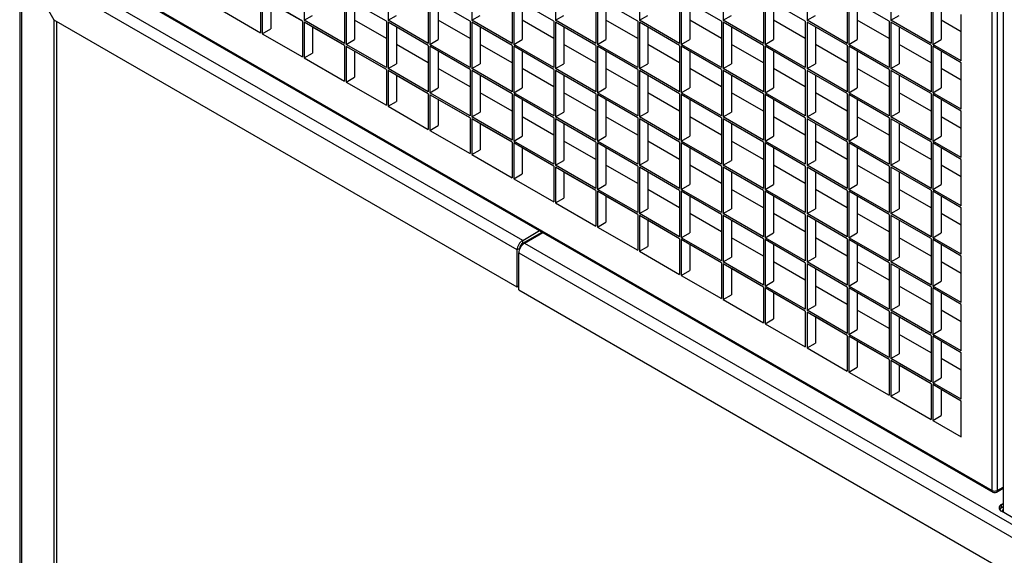
# Model space of a CAD drawing. Units: millimetres. Extents: x 2 to 295, y 2 to 208.
# Drawn here: x 238 to 244, y 185 to 188 of the extents above; entities that cross this region are included whole.
import ezdxf

# ---------------------------------------------------------------- set-up
doc = ezdxf.new("R2010")
doc.units = ezdxf.units.MM

msp = doc.modelspace()

# ---------------------------------------------------------------- linework, layer by layer
at = {"color": 7, "linetype": 'Continuous', "lineweight": 25}
for p, q in [((243.80299, 185.01789), (243.80299, 195.9051)), ((243.83127, 195.9051), (243.83127, 185.01789)), ((243.86527, 193.59893), (243.86527, 184.89484)), ((238.33218, 188.01217), (238.33218, 183.81545)), ((241.16171, 186.42619), (238.35921, 188.04404)), ((238.64582, 187.99506), (243.80299, 185.01789)), ((238.52609, 187.66682), (238.34507, 187.98035)), ((238.34507, 183.79748), (238.34507, 187.98035)), ((241.1306, 186.3723), (238.34507, 187.98035)), ((238.64996, 187.98591), (243.80713, 185.00874)), ((239.93276, 187.92714), (239.93276, 187.66585)), ((240.40416, 187.92718), (240.40416, 187.66589)), ((240.87557, 187.92723), (240.87557, 187.66593)), ((241.34697, 187.92727), (241.34697, 187.66598)), ((241.81837, 187.92732), (241.81837, 187.66602)), ((242.28978, 187.92736), (242.28978, 187.66607)), ((242.76118, 187.9274), (242.76118, 187.66611)), ((243.23259, 187.92745), (243.23259, 187.66616)), ((239.68763, 187.79647), (239.68763, 187.59506)), ((239.69705, 187.79103), (239.69705, 187.58961)), ((239.92333, 187.6604), (239.69705, 187.79103)), ((240.15903, 187.79651), (240.15903, 187.53522)), ((240.39473, 187.66045), (240.16846, 187.79107)), ((240.16846, 187.79107), (240.16846, 187.52978)), ((240.63043, 187.79656), (240.63043, 187.53526)), ((240.86614, 187.66049), (240.63986, 187.79111)), ((240.63986, 187.79111), (240.63986, 187.52982)), ((241.10184, 187.7966), (241.10184, 187.53531)), ((241.33754, 187.66053), (241.11127, 187.79116)), ((241.11127, 187.79116), (241.11127, 187.52987)), ((241.57324, 187.79665), (241.57324, 187.53535)), ((241.80895, 187.66058), (241.58267, 187.7912)), ((241.58267, 187.7912), (241.58267, 187.52991)), ((242.04465, 187.79669), (242.04465, 187.5354)), ((242.28035, 187.66062), (242.05408, 187.79125)), ((242.05408, 187.79125), (242.05408, 187.52995)), ((242.51605, 187.79673), (242.51605, 187.53544)), ((242.75176, 187.66067), (242.52548, 187.79129)), ((242.52548, 187.79129), (242.52548, 187.53)), ((242.98746, 187.79678), (242.98746, 187.53549)), ((243.22316, 187.66071), (242.99689, 187.79134)), ((242.99689, 187.79134), (242.99689, 187.53004)), ((243.45886, 187.79682), (243.45886, 187.53553)), ((243.46829, 187.79138), (243.46829, 187.53009)), ((239.46135, 187.72568), (239.68763, 187.59506)), ((239.74419, 187.76381), (239.74419, 187.61683)), ((240.2156, 187.76386), (240.2156, 187.55699)), ((240.687, 187.7639), (240.687, 187.55703)), ((241.15841, 187.76394), (241.15841, 187.55708)), ((241.62981, 187.76399), (241.62981, 187.55712)), ((242.10122, 187.76403), (242.10122, 187.55717)), ((242.57262, 187.76408), (242.57262, 187.55721)), ((243.04403, 187.76412), (243.04403, 187.55726)), ((243.51543, 187.76417), (243.51543, 187.5573)), ((238.52609, 183.69298), (238.52609, 187.66682)), ((241.1306, 186.16326), (238.52609, 187.66682)), ((239.92333, 187.6604), (239.92333, 187.45899)), ((239.93276, 187.66585), (239.9799, 187.69306)), ((240.15903, 187.53522), (239.93276, 187.66585)), ((240.39473, 187.56243), (240.2156, 187.66584)), ((240.39473, 187.66045), (240.39473, 187.39915)), ((240.40416, 187.66589), (240.4513, 187.6931)), ((240.63043, 187.53526), (240.40416, 187.66589)), ((240.86614, 187.56248), (240.687, 187.66589)), ((240.86614, 187.66049), (240.86614, 187.3992)), ((240.87557, 187.66593), (240.9227, 187.69315)), ((241.10184, 187.53531), (240.87557, 187.66593)), ((241.33754, 187.56252), (241.15841, 187.66593)), ((241.33754, 187.66053), (241.33754, 187.39924)), ((241.34697, 187.66598), (241.39411, 187.69319)), ((241.57324, 187.53535), (241.34697, 187.66598)), ((241.80894, 187.56257), (241.62981, 187.66598)), ((241.80895, 187.66058), (241.80895, 187.39928)), ((241.81837, 187.66602), (241.86551, 187.69323)), ((242.04465, 187.5354), (241.81837, 187.66602)), ((242.28035, 187.56261), (242.10122, 187.66602)), ((242.28035, 187.66062), (242.28035, 187.39933)), ((242.28978, 187.66607), (242.33692, 187.69328)), ((242.51605, 187.53544), (242.28978, 187.66607)), ((242.75175, 187.56265), (242.57262, 187.66607)), ((242.75176, 187.66067), (242.75176, 187.39937)), ((242.76118, 187.66611), (242.80832, 187.69332)), ((242.98746, 187.53549), (242.76118, 187.66611)), ((243.22316, 187.5627), (243.04402, 187.66611)), ((243.22316, 187.66071), (243.22316, 187.39942)), ((243.23259, 187.66616), (243.27973, 187.69337)), ((243.45886, 187.53553), (243.23259, 187.66616)), ((243.62857, 187.60084), (243.51543, 187.66615)), ((243.62857, 187.43756), (243.62857, 187.69885)), ((238.54023, 183.70115), (238.54023, 187.65865)), ((239.69705, 187.58961), (239.74419, 187.61683)), ((239.93276, 187.65496), (239.93276, 187.45354)), ((240.15903, 187.52433), (239.93276, 187.65496)), ((239.9799, 187.62774), (239.9799, 187.48076)), ((240.63043, 187.52438), (240.40416, 187.655)), ((240.40416, 187.655), (240.40416, 187.39371)), ((240.4513, 187.62779), (240.4513, 187.42092)), ((241.10184, 187.52442), (240.87557, 187.65505)), ((240.87557, 187.65505), (240.87557, 187.39375)), ((240.9227, 187.62783), (240.9227, 187.42097)), ((241.57324, 187.52446), (241.34697, 187.65509)), ((241.34697, 187.65509), (241.34697, 187.3938)), ((241.39411, 187.62788), (241.39411, 187.42101)), ((242.04465, 187.52451), (241.81837, 187.65514)), ((241.81837, 187.65514), (241.81837, 187.39384)), ((241.86551, 187.62792), (241.86551, 187.42105)), ((242.51605, 187.52455), (242.28978, 187.65518)), ((242.28978, 187.65518), (242.28978, 187.39389)), ((242.33692, 187.62797), (242.33692, 187.4211)), ((242.98746, 187.5246), (242.76118, 187.65522)), ((242.76118, 187.65522), (242.76118, 187.39393)), ((242.80832, 187.62801), (242.80832, 187.42114)), ((243.45886, 187.52464), (243.23259, 187.65527)), ((243.23259, 187.65527), (243.23259, 187.39398)), ((243.27973, 187.62805), (243.27973, 187.42119)), ((239.69705, 187.58961), (239.92333, 187.45899)), ((240.16846, 187.52978), (240.2156, 187.55699)), ((240.63986, 187.52982), (240.687, 187.55703)), ((241.11127, 187.52987), (241.15841, 187.55708)), ((241.58267, 187.52991), (241.62981, 187.55712)), ((242.05408, 187.52995), (242.10122, 187.55717)), ((242.52548, 187.53), (242.57262, 187.55721)), ((242.99689, 187.53004), (243.04403, 187.55726)), ((243.46829, 187.53009), (243.51543, 187.5573)), ((240.15903, 187.52433), (240.15903, 187.32292)), ((240.39473, 187.39915), (240.16846, 187.52978)), ((240.16846, 187.51889), (240.16846, 187.31748)), ((240.39473, 187.38827), (240.16846, 187.51889)), ((240.63043, 187.42637), (240.4513, 187.52978)), ((240.63043, 187.52438), (240.63043, 187.26308)), ((240.86614, 187.3992), (240.63986, 187.52982)), ((240.86614, 187.38831), (240.63986, 187.51893)), ((240.63986, 187.51893), (240.63986, 187.25764)), ((241.10184, 187.42641), (240.9227, 187.52982)), ((241.10184, 187.52442), (241.10184, 187.26313)), ((241.33754, 187.39924), (241.11127, 187.52987)), ((241.33754, 187.38835), (241.11127, 187.51898)), ((241.11127, 187.51898), (241.11127, 187.25769)), ((241.57324, 187.42645), (241.39411, 187.52987)), ((241.57324, 187.52446), (241.57324, 187.26317)), ((241.80895, 187.39928), (241.58267, 187.52991)), ((241.80895, 187.3884), (241.58267, 187.51902)), ((241.58267, 187.51902), (241.58267, 187.25773)), ((242.04465, 187.4265), (241.86551, 187.52991)), ((242.04465, 187.52451), (242.04465, 187.26322)), ((242.28035, 187.39933), (242.05408, 187.52995)), ((242.28035, 187.38844), (242.05408, 187.51907)), ((242.05408, 187.51907), (242.05408, 187.25777)), ((242.51605, 187.42654), (242.33692, 187.52995)), ((242.51605, 187.52455), (242.51605, 187.26326)), ((242.75176, 187.39937), (242.52548, 187.53)), ((242.75176, 187.38849), (242.52548, 187.51911)), ((242.52548, 187.51911), (242.52548, 187.25782)), ((242.98746, 187.42659), (242.80832, 187.53)), ((242.98746, 187.5246), (242.98746, 187.2633)), ((243.22316, 187.39942), (242.99689, 187.53004)), ((243.22316, 187.38853), (242.99689, 187.51916)), ((242.99689, 187.51916), (242.99689, 187.25786)), ((243.45886, 187.42663), (243.27973, 187.53004)), ((243.45886, 187.52464), (243.45886, 187.26335)), ((243.62857, 187.43756), (243.46829, 187.53009)), ((243.62857, 187.42667), (243.46829, 187.5192)), ((243.46829, 187.5192), (243.46829, 187.25791)), ((239.93276, 187.45354), (239.9799, 187.48076)), ((239.93276, 187.45354), (240.15903, 187.32292)), ((240.2156, 187.49168), (240.2156, 187.34469)), ((240.687, 187.49172), (240.687, 187.28485)), ((241.15841, 187.49176), (241.15841, 187.2849)), ((241.62981, 187.49181), (241.62981, 187.28494)), ((242.10122, 187.49185), (242.10122, 187.28499)), ((242.57262, 187.4919), (242.57262, 187.28503)), ((243.04403, 187.49194), (243.04403, 187.28507)), ((243.51543, 187.49199), (243.51543, 187.28512)), ((240.39473, 187.38827), (240.39473, 187.18685)), ((240.40416, 187.39371), (240.4513, 187.42092)), ((240.63043, 187.26308), (240.40416, 187.39371)), ((240.40416, 187.38282), (240.40416, 187.18141)), ((240.63043, 187.2522), (240.40416, 187.38282)), ((240.86614, 187.2903), (240.687, 187.39371)), ((240.86614, 187.38831), (240.86614, 187.12702)), ((240.87557, 187.39375), (240.9227, 187.42097)), ((241.10184, 187.26313), (240.87557, 187.39375)), ((241.10184, 187.25224), (240.87557, 187.38287)), ((240.87557, 187.38287), (240.87557, 187.12157)), ((241.33754, 187.29034), (241.15841, 187.39375)), ((241.33754, 187.38835), (241.33754, 187.12706)), ((241.34697, 187.3938), (241.39411, 187.42101)), ((241.57324, 187.26317), (241.34697, 187.3938)), ((241.57324, 187.25228), (241.34697, 187.38291)), ((241.34697, 187.38291), (241.34697, 187.12162)), ((241.80894, 187.29039), (241.62981, 187.3938)), ((241.80895, 187.3884), (241.80895, 187.1271)), ((241.81837, 187.39384), (241.86551, 187.42105)), ((242.04465, 187.26322), (241.81837, 187.39384)), ((242.04465, 187.25233), (241.81837, 187.38295)), ((241.81837, 187.38295), (241.81837, 187.12166)), ((242.28035, 187.29043), (242.10122, 187.39384)), ((242.28035, 187.38844), (242.28035, 187.12715)), ((242.28978, 187.39389), (242.33692, 187.4211)), ((242.51605, 187.26326), (242.28978, 187.39389)), ((242.51605, 187.25237), (242.28978, 187.383)), ((242.28978, 187.383), (242.28978, 187.12171)), ((242.75175, 187.29047), (242.57262, 187.39389)), ((242.75176, 187.38849), (242.75176, 187.12719)), ((242.76118, 187.39393), (242.80832, 187.42114)), ((242.98746, 187.2633), (242.76118, 187.39393)), ((242.98746, 187.25242), (242.76118, 187.38304)), ((242.76118, 187.38304), (242.76118, 187.12175)), ((243.22316, 187.29052), (243.04402, 187.39393)), ((243.22316, 187.38853), (243.22316, 187.12724)), ((243.23259, 187.39398), (243.27973, 187.42119)), ((243.45886, 187.26335), (243.23259, 187.39398)), ((243.45886, 187.25246), (243.23259, 187.38309)), ((243.23259, 187.38309), (243.23259, 187.12179)), ((243.62857, 187.32866), (243.51543, 187.39397)), ((243.62857, 187.16538), (243.62857, 187.42667)), ((240.16846, 187.31748), (240.2156, 187.34469)), ((240.4513, 187.35561), (240.4513, 187.20862)), ((240.9227, 187.35565), (240.9227, 187.14879)), ((241.39411, 187.3557), (241.39411, 187.14883)), ((241.86551, 187.35574), (241.86551, 187.14887)), ((242.33692, 187.35578), (242.33692, 187.14892)), ((242.80832, 187.35583), (242.80832, 187.14896)), ((243.27973, 187.35587), (243.27973, 187.14901)), ((240.16846, 187.31748), (240.39473, 187.18685)), ((240.63986, 187.25764), (240.687, 187.28485)), ((241.11127, 187.25769), (241.15841, 187.2849)), ((241.58267, 187.25773), (241.62981, 187.28494)), ((242.05408, 187.25777), (242.10122, 187.28499)), ((242.52548, 187.25782), (242.57262, 187.28503)), ((242.99689, 187.25786), (243.04403, 187.28507)), ((243.46829, 187.25791), (243.51543, 187.28512)), ((240.63043, 187.2522), (240.63043, 187.05078)), ((240.86614, 187.12702), (240.63986, 187.25764)), ((240.63986, 187.24675), (240.63986, 187.04534)), ((240.86614, 187.11613), (240.63986, 187.24675)), ((240.687, 187.21954), (240.687, 187.07255)), ((241.10184, 187.15423), (240.9227, 187.25764)), ((241.10184, 187.25224), (241.10184, 186.99095)), ((241.33754, 187.12706), (241.11127, 187.25769)), ((241.33754, 187.11617), (241.11127, 187.2468)), ((241.11127, 187.2468), (241.11127, 186.98551)), ((241.15841, 187.21958), (241.15841, 187.01272)), ((241.57324, 187.15427), (241.39411, 187.25768)), ((241.57324, 187.25228), (241.57324, 186.99099)), ((241.80895, 187.1271), (241.58267, 187.25773)), ((241.80895, 187.11622), (241.58267, 187.24684)), ((241.58267, 187.24684), (241.58267, 186.98555)), ((241.62981, 187.21963), (241.62981, 187.01276)), ((242.04465, 187.15432), (241.86551, 187.25773)), ((242.04465, 187.25233), (242.04465, 186.99104)), ((242.28035, 187.12715), (242.05408, 187.25777)), ((242.28035, 187.11626), (242.05408, 187.24689)), ((242.05408, 187.24689), (242.05408, 186.98559)), ((242.10122, 187.21967), (242.10122, 187.01281)), ((242.51605, 187.15436), (242.33692, 187.25777)), ((242.51605, 187.25237), (242.51605, 186.99108)), ((242.75176, 187.12719), (242.52548, 187.25782)), ((242.75176, 187.11631), (242.52548, 187.24693)), ((242.52548, 187.24693), (242.52548, 186.98564)), ((242.57262, 187.21972), (242.57262, 187.01285)), ((242.98746, 187.15441), (242.80832, 187.25782)), ((242.98746, 187.25242), (242.98746, 186.99112)), ((243.22316, 187.12724), (242.99689, 187.25786)), ((243.22316, 187.11635), (242.99689, 187.24698)), ((242.99689, 187.24698), (242.99689, 186.98568)), ((243.04403, 187.21976), (243.04403, 187.01289)), ((243.45886, 187.15445), (243.27973, 187.25786)), ((243.45886, 187.25246), (243.45886, 186.99117)), ((243.62857, 187.16538), (243.46829, 187.25791)), ((243.62857, 187.15449), (243.46829, 187.24702)), ((243.46829, 187.24702), (243.46829, 186.98573)), ((243.51543, 187.21981), (243.51543, 187.01294)), ((240.40416, 187.18141), (240.4513, 187.20862)), ((240.40416, 187.18141), (240.63043, 187.05078)), ((240.86614, 187.11613), (240.86614, 186.91472)), ((240.87557, 187.12157), (240.9227, 187.14879)), ((241.10184, 186.99095), (240.87557, 187.12157)), ((240.87557, 187.11069), (240.87557, 186.90927)), ((241.10184, 186.98006), (240.87557, 187.11069)), ((241.33754, 187.01816), (241.15841, 187.12157)), ((241.33754, 187.11617), (241.33754, 186.85488)), ((241.34697, 187.12162), (241.39411, 187.14883)), ((241.57324, 186.99099), (241.34697, 187.12162)), ((241.57324, 186.9801), (241.34697, 187.11073)), ((241.34697, 187.11073), (241.34697, 186.84944)), ((241.80894, 187.0182), (241.62981, 187.12162)), ((241.80895, 187.11622), (241.80895, 186.85492)), ((241.81837, 187.12166), (241.86551, 187.14887)), ((242.04465, 186.99104), (241.81837, 187.12166)), ((242.04465, 186.98015), (241.81837, 187.11077)), ((241.81837, 187.11077), (241.81837, 186.84948)), ((242.28035, 187.01825), (242.10122, 187.12166)), ((242.28035, 187.11626), (242.28035, 186.85497)), ((242.28978, 187.12171), (242.33692, 187.14892)), ((242.51605, 186.99108), (242.28978, 187.12171)), ((242.51605, 186.98019), (242.28978, 187.11082)), ((242.28978, 187.11082), (242.28978, 186.84953)), ((242.75175, 187.01829), (242.57262, 187.12171)), ((242.75176, 187.11631), (242.75176, 186.85501)), ((242.76118, 187.12175), (242.80832, 187.14896)), ((242.98746, 186.99112), (242.76118, 187.12175)), ((242.98746, 186.98024), (242.76118, 187.11086)), ((242.76118, 187.11086), (242.76118, 186.84957)), ((243.22316, 187.01834), (243.04402, 187.12175)), ((243.22316, 187.11635), (243.22316, 186.85506)), ((243.23259, 187.12179), (243.27973, 187.14901)), ((243.45886, 186.99117), (243.23259, 187.12179)), ((243.45886, 186.98028), (243.23259, 187.11091)), ((243.23259, 187.11091), (243.23259, 186.84961)), ((243.62857, 187.05648), (243.51543, 187.12179)), ((243.62857, 186.8932), (243.62857, 187.15449)), ((240.63986, 187.04534), (240.687, 187.07255)), ((240.9227, 187.08347), (240.9227, 186.93649)), ((241.39411, 187.08352), (241.39411, 186.87665)), ((241.86551, 187.08356), (241.86551, 186.87669)), ((242.33692, 187.0836), (242.33692, 186.87674)), ((242.80832, 187.08365), (242.80832, 186.87678)), ((243.27973, 187.08369), (243.27973, 186.87683)), ((240.63986, 187.04534), (240.86614, 186.91472)), ((241.11127, 186.98551), (241.15841, 187.01272)), ((241.58267, 186.98555), (241.62981, 187.01276)), ((242.05408, 186.98559), (242.10122, 187.01281)), ((242.52548, 186.98564), (242.57262, 187.01285)), ((242.99689, 186.98568), (243.04403, 187.01289)), ((243.46829, 186.98573), (243.51543, 187.01294)), ((241.10184, 186.98006), (241.10184, 186.77865)), ((241.33754, 186.85488), (241.11127, 186.98551)), ((241.11127, 186.97462), (241.11127, 186.7732)), ((241.33754, 186.84399), (241.11127, 186.97462)), ((241.15841, 186.9474), (241.15841, 186.80042)), ((241.57324, 186.88209), (241.39411, 186.9855)), ((241.57324, 186.9801), (241.57324, 186.71881)), ((241.80895, 186.85492), (241.58267, 186.98555)), ((241.80895, 186.84404), (241.58267, 186.97466)), ((241.58267, 186.97466), (241.58267, 186.71337)), ((241.62981, 186.94745), (241.62981, 186.74058)), ((242.04465, 186.88214), (241.86551, 186.98555)), ((242.04465, 186.98015), (242.04465, 186.71886)), ((242.28035, 186.85497), (242.05408, 186.98559)), ((242.28035, 186.84408), (242.05408, 186.97471)), ((242.05408, 186.97471), (242.05408, 186.71341)), ((242.10122, 186.94749), (242.10122, 186.74063)), ((242.51605, 186.88218), (242.33692, 186.98559)), ((242.51605, 186.98019), (242.51605, 186.7189)), ((242.75176, 186.85501), (242.52548, 186.98564)), ((242.75176, 186.84412), (242.52548, 186.97475)), ((242.52548, 186.97475), (242.52548, 186.71346)), ((242.57262, 186.94754), (242.57262, 186.74067)), ((242.98746, 186.88223), (242.80832, 186.98564)), ((242.98746, 186.98024), (242.98746, 186.71894)), ((243.22316, 186.85506), (242.99689, 186.98568)), ((243.22316, 186.84417), (242.99689, 186.9748)), ((242.99689, 186.9748), (242.99689, 186.7135)), ((243.04403, 186.94758), (243.04403, 186.74071)), ((243.45886, 186.88227), (243.27973, 186.98568)), ((243.45886, 186.98028), (243.45886, 186.71899)), ((243.62857, 186.8932), (243.46829, 186.98573)), ((243.62857, 186.88231), (243.46829, 186.97484)), ((243.46829, 186.97484), (243.46829, 186.71355)), ((243.51543, 186.94763), (243.51543, 186.74076)), ((240.87557, 186.90927), (240.9227, 186.93649)), ((240.87557, 186.90927), (241.10184, 186.77865)), ((241.33754, 186.84399), (241.33754, 186.64258)), ((241.34697, 186.84944), (241.39411, 186.87665)), ((241.57324, 186.71881), (241.34697, 186.84944)), ((241.34697, 186.83855), (241.34697, 186.63714)), ((241.57324, 186.70792), (241.34697, 186.83855)), ((241.80894, 186.74602), (241.62981, 186.84944)), ((241.80895, 186.84404), (241.80895, 186.58274)), ((241.81837, 186.84948), (241.86551, 186.87669)), ((242.04465, 186.71886), (241.81837, 186.84948)), ((242.04465, 186.70797), (241.81837, 186.83859)), ((241.81837, 186.83859), (241.81837, 186.5773)), ((242.28035, 186.74607), (242.10122, 186.84948)), ((242.28035, 186.84408), (242.28035, 186.58279)), ((242.28978, 186.84953), (242.33692, 186.87674)), ((242.51605, 186.7189), (242.28978, 186.84953)), ((242.51605, 186.70801), (242.28978, 186.83864)), ((242.28978, 186.83864), (242.28978, 186.57735)), ((242.75175, 186.74611), (242.57262, 186.84953)), ((242.75176, 186.84412), (242.75176, 186.58283)), ((242.76118, 186.84957), (242.80832, 186.87678)), ((242.98746, 186.71894), (242.76118, 186.84957)), ((242.98746, 186.70806), (242.76118, 186.83868)), ((242.76118, 186.83868), (242.76118, 186.57739)), ((243.22316, 186.74616), (243.04402, 186.84957)), ((243.22316, 186.84417), (243.22316, 186.58288)), ((243.23259, 186.84961), (243.27973, 186.87683)), ((243.45886, 186.71899), (243.23259, 186.84961)), ((243.45886, 186.7081), (243.23259, 186.83873)), ((243.23259, 186.83873), (243.23259, 186.57743)), ((243.62857, 186.7843), (243.51543, 186.84961)), ((243.62857, 186.62102), (243.62857, 186.88231)), ((241.11127, 186.7732), (241.15841, 186.80042)), ((241.39411, 186.81134), (241.39411, 186.66435)), ((241.86551, 186.81138), (241.86551, 186.60451)), ((242.33692, 186.81142), (242.33692, 186.60456)), ((242.80832, 186.81147), (242.80832, 186.6046)), ((243.27973, 186.81151), (243.27973, 186.60465)), ((241.11127, 186.7732), (241.33754, 186.64258)), ((241.58267, 186.71337), (241.62981, 186.74058)), ((242.05408, 186.71341), (242.10122, 186.74063)), ((242.52548, 186.71346), (242.57262, 186.74067)), ((242.99689, 186.7135), (243.04403, 186.74071)), ((243.46829, 186.71355), (243.51543, 186.74076)), ((241.34697, 186.63714), (241.39411, 186.66435)), ((241.57324, 186.70792), (241.57324, 186.50651)), ((241.80895, 186.58274), (241.58267, 186.71337)), ((241.58267, 186.70248), (241.58267, 186.50107)), ((241.80895, 186.57186), (241.58267, 186.70248)), ((241.62981, 186.67527), (241.62981, 186.52828)), ((242.04465, 186.60996), (241.86551, 186.71337)), ((242.04465, 186.70797), (242.04465, 186.44668)), ((242.28035, 186.58279), (242.05408, 186.71341)), ((242.28035, 186.5719), (242.05408, 186.70253)), ((242.05408, 186.70253), (242.05408, 186.44123)), ((242.10122, 186.67531), (242.10122, 186.46845)), ((242.51605, 186.61), (242.33692, 186.71341)), ((242.51605, 186.70801), (242.51605, 186.44672)), ((242.75176, 186.58283), (242.52548, 186.71346)), ((242.75176, 186.57194), (242.52548, 186.70257)), ((242.52548, 186.70257), (242.52548, 186.44128)), ((242.57262, 186.67536), (242.57262, 186.46849)), ((242.98746, 186.61005), (242.80832, 186.71346)), ((242.98746, 186.70806), (242.98746, 186.44676)), ((243.22316, 186.58288), (242.99689, 186.7135)), ((243.22316, 186.57199), (242.99689, 186.70261)), ((242.99689, 186.70261), (242.99689, 186.44132)), ((243.04403, 186.6754), (243.04403, 186.46853)), ((243.45886, 186.61009), (243.27973, 186.7135)), ((243.45886, 186.7081), (243.45886, 186.44681)), ((243.62857, 186.62102), (243.46829, 186.71355)), ((243.62857, 186.61013), (243.46829, 186.70266)), ((243.46829, 186.70266), (243.46829, 186.44137)), ((243.51543, 186.67544), (243.51543, 186.46858)), ((241.34697, 186.63714), (241.57324, 186.50651)), ((243.62857, 186.34884), (243.62857, 186.61013)), ((241.80895, 186.57186), (241.80895, 186.37044)), ((241.81837, 186.5773), (241.86551, 186.60451)), ((242.04465, 186.44668), (241.81837, 186.5773)), ((241.81837, 186.56641), (241.81837, 186.365)), ((242.04465, 186.43579), (241.81837, 186.56641)), ((242.28035, 186.47389), (242.10122, 186.5773)), ((242.28035, 186.5719), (242.28035, 186.31061)), ((242.28978, 186.57735), (242.33692, 186.60456)), ((242.51605, 186.44672), (242.28978, 186.57735)), ((242.51605, 186.43583), (242.28978, 186.56646)), ((242.28978, 186.56646), (242.28978, 186.30517)), ((242.75175, 186.47393), (242.57262, 186.57734)), ((242.75176, 186.57194), (242.75176, 186.31065)), ((242.76118, 186.57739), (242.80832, 186.6046)), ((242.98746, 186.44676), (242.76118, 186.57739)), ((242.98746, 186.43588), (242.76118, 186.5665)), ((242.76118, 186.5665), (242.76118, 186.30521)), ((243.22316, 186.47398), (243.04402, 186.57739)), ((243.22316, 186.57199), (243.22316, 186.3107)), ((243.23259, 186.57743), (243.27973, 186.60465)), ((243.45886, 186.44681), (243.23259, 186.57743)), ((243.45886, 186.43592), (243.23259, 186.56655)), ((243.23259, 186.56655), (243.23259, 186.30525)), ((243.62857, 186.51212), (243.51543, 186.57743)), ((241.58267, 186.50107), (241.62981, 186.52828)), ((241.58267, 186.50107), (241.80895, 186.37044)), ((241.86551, 186.5392), (241.86551, 186.39221)), ((242.33692, 186.53924), (242.33692, 186.33238)), ((242.80832, 186.53929), (242.80832, 186.33242)), ((243.27973, 186.53933), (243.27973, 186.33247)), ((241.16171, 186.42619), (241.25674, 186.48105)), ((241.16171, 186.40986), (241.27088, 186.47288)), ((241.17113, 186.40986), (241.27558, 186.47017)), ((242.05408, 186.44123), (242.10122, 186.46845)), ((242.28035, 186.31061), (242.05408, 186.44123)), ((242.51605, 186.33782), (242.33692, 186.44123)), ((242.52548, 186.44128), (242.57262, 186.46849)), ((242.75176, 186.31065), (242.52548, 186.44128)), ((242.98746, 186.33786), (242.80832, 186.44128)), ((242.99689, 186.44132), (243.04403, 186.46853)), ((243.22316, 186.3107), (242.99689, 186.44132)), ((243.45886, 186.33791), (243.27973, 186.44132)), ((243.46829, 186.44137), (243.51543, 186.46858)), ((243.62857, 186.34884), (243.46829, 186.44137)), ((241.15298, 186.39265), (241.14862, 186.39518)), ((241.16171, 186.40986), (241.16171, 186.42619)), ((241.17113, 186.40986), (246.60076, 183.2754)), ((241.18487, 186.4178), (241.18017, 186.42052)), ((241.81837, 186.365), (241.86551, 186.39221)), ((242.04465, 186.43579), (242.04465, 186.23438)), ((242.05408, 186.43035), (242.05408, 186.22893)), ((242.28035, 186.29972), (242.05408, 186.43035)), ((242.10122, 186.40313), (242.10122, 186.25615)), ((242.51605, 186.43583), (242.51605, 186.17454)), ((242.75176, 186.29976), (242.52548, 186.43039)), ((242.52548, 186.43039), (242.52548, 186.1691)), ((242.57262, 186.40318), (242.57262, 186.19631)), ((242.98746, 186.43588), (242.98746, 186.17458)), ((243.22316, 186.29981), (242.99689, 186.43043)), ((242.99689, 186.43043), (242.99689, 186.16914)), ((243.04403, 186.40322), (243.04403, 186.19635)), ((243.45886, 186.43592), (243.45886, 186.17463)), ((243.62857, 186.33795), (243.46829, 186.43048)), ((243.46829, 186.43048), (243.46829, 186.16919)), ((243.51543, 186.40326), (243.51543, 186.1964)), ((241.14474, 186.38046), (241.1306, 186.3723)), ((241.1306, 186.16326), (241.1306, 186.3723)), ((241.14002, 186.35598), (246.56965, 183.22151)), ((241.14002, 186.14694), (241.14002, 186.35598)), ((241.14474, 186.37773), (241.14474, 186.38046)), ((241.81837, 186.365), (242.04465, 186.23438)), ((242.28978, 186.30517), (242.33692, 186.33238)), ((242.76118, 186.30521), (242.80832, 186.33242)), ((243.23259, 186.30525), (243.27973, 186.33247)), ((243.62857, 186.07666), (243.62857, 186.33795)), ((242.28035, 186.29972), (242.28035, 186.09831)), ((242.51605, 186.17454), (242.28978, 186.30517)), ((242.28978, 186.29428), (242.28978, 186.09286)), ((242.51605, 186.16365), (242.28978, 186.29428)), ((242.75175, 186.20175), (242.57262, 186.30516)), ((242.75176, 186.29976), (242.75176, 186.03847)), ((242.98746, 186.17458), (242.76118, 186.30521)), ((242.98746, 186.1637), (242.76118, 186.29432)), ((242.76118, 186.29432), (242.76118, 186.03303)), ((243.22316, 186.2018), (243.04402, 186.30521)), ((243.22316, 186.29981), (243.22316, 186.03852)), ((243.45886, 186.17463), (243.23259, 186.30525)), ((243.45886, 186.16374), (243.23259, 186.29437)), ((243.23259, 186.29437), (243.23259, 186.03307)), ((243.62857, 186.23994), (243.51543, 186.30525)), ((242.05408, 186.22893), (242.10122, 186.25615)), ((242.05408, 186.22893), (242.28035, 186.09831)), ((242.33692, 186.26706), (242.33692, 186.12008)), ((242.80832, 186.26711), (242.80832, 186.06024)), ((243.27973, 186.26715), (243.27973, 186.06029)), ((241.14001, 186.1687), (241.1306, 186.16326)), ((242.52548, 186.1691), (242.57262, 186.19631)), ((242.75176, 186.03847), (242.52548, 186.1691)), ((242.98746, 186.06568), (242.80832, 186.1691)), ((242.99689, 186.16914), (243.04403, 186.19635)), ((243.22316, 186.03852), (242.99689, 186.16914)), ((243.45886, 186.06573), (243.27973, 186.16914)), ((243.46829, 186.16919), (243.51543, 186.1964)), ((243.62857, 186.07666), (243.46829, 186.16919)), ((241.14002, 186.14694), (246.56965, 183.01248)), ((242.28978, 186.09286), (242.33692, 186.12008)), ((242.51605, 186.16365), (242.51605, 185.96224)), ((242.52548, 186.15821), (242.52548, 185.9568)), ((242.75176, 186.02758), (242.52548, 186.15821)), ((242.57262, 186.131), (242.57262, 185.98401)), ((242.98746, 186.1637), (242.98746, 185.9024)), ((243.22316, 186.02763), (242.99689, 186.15825)), ((242.99689, 186.15825), (242.99689, 185.89696)), ((243.04403, 186.13104), (243.04403, 185.92417)), ((243.45886, 186.16374), (243.45886, 185.90245)), ((243.62857, 186.06577), (243.46829, 186.1583)), ((243.46829, 186.1583), (243.46829, 185.89701)), ((243.51543, 186.13108), (243.51543, 185.92422)), ((242.28978, 186.09286), (242.51605, 185.96224)), ((242.76118, 186.03303), (242.80832, 186.06024)), ((243.23259, 186.03307), (243.27973, 186.06029)), ((243.62857, 185.80448), (243.62857, 186.06577)), ((242.75176, 186.02758), (242.75176, 185.82617)), ((242.98746, 185.9024), (242.76118, 186.03303)), ((242.76118, 186.02214), (242.76118, 185.82073)), ((242.98746, 185.89152), (242.76118, 186.02214)), ((243.22316, 185.92962), (243.04402, 186.03303)), ((243.22316, 186.02763), (243.22316, 185.76634)), ((243.45886, 185.90245), (243.23259, 186.03307)), ((243.45886, 185.89156), (243.23259, 186.02219)), ((243.23259, 186.02219), (243.23259, 185.76089)), ((243.62857, 185.96776), (243.51543, 186.03307)), ((242.52548, 185.9568), (242.57262, 185.98401)), ((242.52548, 185.9568), (242.75176, 185.82617)), ((242.80832, 185.99493), (242.80832, 185.84794)), ((243.27973, 185.99497), (243.27973, 185.78811)), ((242.98746, 185.89152), (242.98746, 185.6901)), ((242.99689, 185.89696), (243.04403, 185.92417)), ((243.22316, 185.76634), (242.99689, 185.89696)), ((243.45886, 185.79355), (243.27973, 185.89696)), ((243.45886, 185.89156), (243.45886, 185.63027)), ((243.46829, 185.89701), (243.51543, 185.92422)), ((243.62857, 185.80448), (243.46829, 185.89701)), ((242.76118, 185.82073), (242.80832, 185.84794)), ((242.99689, 185.88607), (242.99689, 185.68466)), ((243.22316, 185.75545), (242.99689, 185.88607)), ((243.04403, 185.85886), (243.04403, 185.71187)), ((243.62857, 185.79359), (243.46829, 185.88612)), ((243.46829, 185.88612), (243.46829, 185.62483)), ((243.51543, 185.8589), (243.51543, 185.65204)), ((242.76118, 185.82073), (242.98746, 185.6901)), ((243.23259, 185.76089), (243.27973, 185.78811)), ((243.62857, 185.5323), (243.62857, 185.79359)), ((243.22316, 185.75545), (243.22316, 185.55404)), ((243.45886, 185.63027), (243.23259, 185.76089)), ((243.23259, 185.75001), (243.23259, 185.54859)), ((243.45886, 185.61938), (243.23259, 185.75001)), ((243.27973, 185.72279), (243.27973, 185.57581)), ((243.62857, 185.69558), (243.51543, 185.76089)), ((242.99689, 185.68466), (243.04403, 185.71187)), ((242.99689, 185.68466), (243.22316, 185.55404)), ((243.45886, 185.61938), (243.45886, 185.41797)), ((243.46829, 185.62483), (243.51543, 185.65204)), ((243.62857, 185.5323), (243.46829, 185.62483)), ((243.62857, 185.52141), (243.46829, 185.61394)), ((243.46829, 185.61394), (243.46829, 185.41252)), ((243.23259, 185.54859), (243.27973, 185.57581)), ((243.51543, 185.58672), (243.51543, 185.43974)), ((243.23259, 185.54859), (243.45886, 185.41797)), ((243.62857, 185.32), (243.62857, 185.52141)), ((243.46829, 185.41252), (243.51543, 185.43974)), ((243.46829, 185.41252), (243.62857, 185.32)), ((243.82713, 185.00874), (243.86527, 185.03076)), ((243.85483, 184.93897), (243.86527, 184.945)), ((243.85483, 184.92264), (243.85483, 184.93897)), ((243.85483, 184.92264), (243.86527, 184.92867)), ((243.98683, 184.82467), (243.85483, 184.90087))]:
    msp.add_line(p, q, dxfattribs=at)
at = {"color": 8, "linetype": 'Continuous', "lineweight": 25}
for p, q in [((239.92333, 187.66037), (239.74419, 187.76378)), ((240.15903, 187.5243), (239.9799, 187.62771)), ((240.39473, 187.38823), (240.2156, 187.49164)), ((240.63043, 187.25216), (240.4513, 187.35558)), ((240.86614, 187.1161), (240.687, 187.21951)), ((241.10184, 186.98003), (240.9227, 187.08344)), ((241.33754, 186.84396), (241.15841, 186.94737)), ((241.57324, 186.70789), (241.39411, 186.8113)), ((241.80894, 186.57182), (241.62981, 186.67524)), ((242.04465, 186.43576), (241.86551, 186.53917)), ((241.2513, 186.46158), (241.256, 186.45886)), ((242.28035, 186.29969), (242.10122, 186.4031)), ((242.51605, 186.16362), (242.33692, 186.26703)), ((242.75175, 186.02755), (242.57262, 186.13096)), ((242.98746, 185.89148), (242.80832, 185.99489)), ((243.22316, 185.75542), (243.04402, 185.85883)), ((243.45886, 185.61935), (243.27973, 185.72276)), ((243.62857, 185.52138), (243.51543, 185.58669)), ((243.83127, 185.01789), (243.86527, 185.03752))]:
    msp.add_line(p, q, dxfattribs=at)
at = {"color": 8, "linetype": 'Continuous', "lineweight": 25, "flags": 128}
msp.add_lwpolyline([(243.80299, 185.01789), (243.80326, 185.01486), (243.80406, 185.01227), (243.80537, 185.0102), (243.80713, 185.00874), (243.80713, 185.00874)], dxfattribs=at)
at = {"color": 7, "linetype": 'Continuous', "lineweight": 25}
for centre, radius, start, end in [((241.19814, 186.36923), 0.06762, 122.60438, 177.39622), ((241.20756, 186.3529), 0.06762, 122.60438, 177.39622), ((241.18159, 186.37878), 0.03689, 122.60945, 177.38946), ((243.81713, 185.04518), 0.03073, 242.60437, 297.39563), ((243.81713, 185.02606), 0.02, 240.00269, 299.99731), ((243.86206, 184.91992), 0.02038, 110.78224, 249.21776), ((243.86818, 184.89708), 0.02884, 117.57868, 149.40684), ((243.93141, 184.86169), 0.09904, 143.34788, 151.06804), ((243.90408, 184.87751), 0.0521, 138.14351, 154.83669)]:
    msp.add_arc(centre, radius, start, end, dxfattribs=at)
at = {"color": 8, "linetype": 'Continuous', "lineweight": 25}
msp.add_arc((243.82176, 185.01668), 0.00959, 304.04265, 7.27399, dxfattribs=at)

doc.saveas('drawing.dxf')
